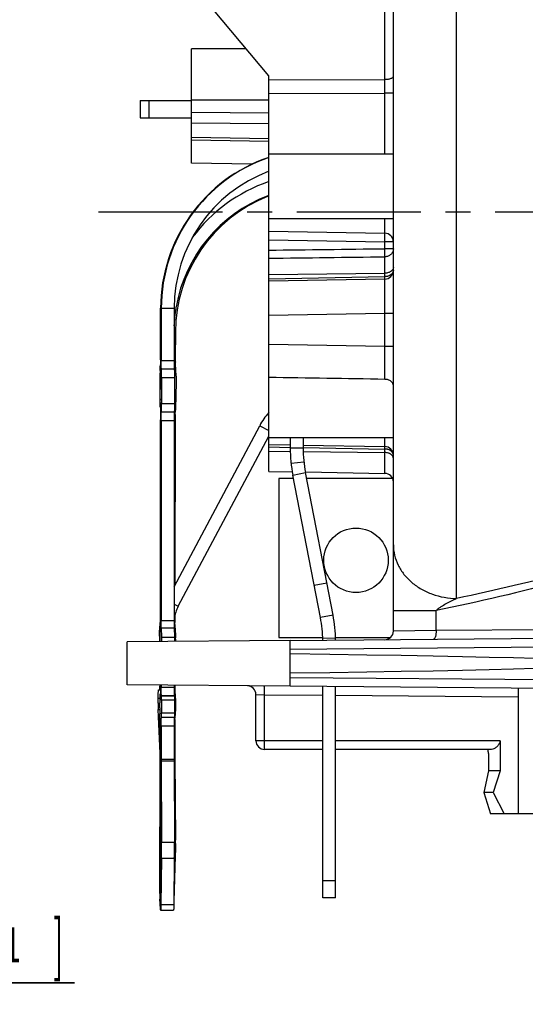
# Model space of a CAD drawing. Units: millimetres. Extents: x 0 to 420, y 0 to 297.
# Drawn here: x 170 to 206, y 163 to 232 of the extents above; entities that cross this region are included whole.
import ezdxf

# ---------------------------------------------------------------- set-up
doc = ezdxf.new("R2010")
doc.units = ezdxf.units.MM
doc.header["$LTSCALE"] = 23.1
doc.linetypes.add('CENTER', pattern=[0.6, 0.375, -0.075, 0.075, -0.075])
doc.layers.get('0').update_dxf_attribs({"linetype": 'CONTINUOUS'})
for name, color, linetype in [('AUSFORMSCHRAEGEN', 7, 'CONTINUOUS'), ('BEZUGSACHSEN', 7, 'CONTINUOUS'), ('DEFAULT_1', 7, 'CENTER'), ('RUNDUNGEN', 7, 'CONTINUOUS'), ('ZEICHNUNGSBEMASSUNGEN', 7, 'CONTINUOUS')]:
    doc.layers.add(name, color=color, linetype=linetype)
doc.styles.get("Standard").update_dxf_attribs({"font": 'txt', "width": 0.7})
doc.styles.add('TEXTSTYLE_2', font='gdt', dxfattribs={"width": 0.7})
doc.dimstyles.new('DIMSTYLE_12', dxfattribs={"dimtxt": 3.5, "dimasz": 3.5, "dimexe": 1.5, "dimexo": 0, "dimgap": 0.875, "dimtad": 1, "dimdec": 3, "dimlfac": 0.333333, "dimdsep": 46, "dimtxsty": 'STANDARD', "dimblk": '_FILLED', "dimblk1": '_FILLED', "dimblk2": '_FILLED', "dimcen": 0.09, "dimclrt": 5, "dimadec": 3, "dimazin": 2, "dimtol": 1, "dimtp": 0.05, "dimtm": 0.05, "dimtfac": 1, "dimtdec": 3, "dimtofl": 0, "dimtmove": 0, "dimatfit": 3, "dimldrblk": '_FILLED', "dimfxl": 1, "dimtolj": 1, "dimarcsym": 0})

# ---------------------------------------------------------------- blocks, each defined once
blk = doc.blocks.new('_FILLED')
at = {"color": 0, "linetype": 'BYBLOCK'}
blk.add_solid([(0, 0), (-1, 0.125), (-1, -0.125)], dxfattribs=at)
blk = doc.blocks.new('*D25')
at = {"layer": 'ZEICHNUNGSBEMASSUNGEN', "color": 2, "linetype": 'CONTINUOUS'}
for p, q in [((110.923, 188.556), (110.927, 162.958)), ((117.973, 188.557), (117.977, 162.959)), ((110.927, 164.458), (104.927, 164.457)), ((104.927, 164.457), (114.452, 164.458)), ((174.309, 164.46), (114.452, 164.458)), ((117.977, 164.459), (174.309, 164.46))]:
    blk.add_line(p, q, dxfattribs=at)
at = {"layer": 'ZEICHNUNGSBEMASSUNGEN', "color": 2, "linetype": 'CONTINUOUS', "xscale": 3.5, "yscale": 3.5, "zscale": 3.5}
for p, rotation in [((110.927, 164.458), 0.0101418032), ((117.977, 164.459), 180.0010890791)]:
    blk.add_blockref('_FILLED', p, dxfattribs=dict(at, rotation=rotation))
at = {"layer": 'ZEICHNUNGSBEMASSUNGEN', "color": 5, "linetype": 'CONTINUOUS', "oblique": 15}
for s, height, width, p in [('[', 3.5, 0.428571, (151.801, 165.366)), (']', 3.5, 0.428571, (172.809, 165.366)), ('2,35', 3.5, 0.696429, (128.693, 165.366)), ('.093', 3.5, 0.714286, (153.301, 165.366)), ('0,05', 2.45, 0.714286, (141.301, 165.891)), ('.001', 2.45, 0.678571, (166.159, 165.891))]:
    blk.add_text(s, height=height, dxfattribs=dict(at, width=width)).set_placement(p)
at = {"layer": 'ZEICHNUNGSBEMASSUNGEN', "color": 5, "linetype": 'CONTINUOUS', "style": 'TEXTSTYLE_2', "oblique": 15}
for s, height, p in [('`', 2.45, (138.443, 165.891)), ('`', 2.45, (163.301, 165.891)), ('n', 3.5, (124.026, 165.366))]:
    blk.add_text(s, height=height, dxfattribs=at).set_placement(p)

msp = doc.modelspace()

# ---------------------------------------------------------------- linework, layer by layer
at = {"color": 7, "linetype": 'CONTINUOUS'}
for p, q in [((187.8737, 227.7829), (181.5186, 235.3566)), ((181.2596, 211.5666), (181.2585, 207.9091)), ((181.2537, 192.0999), (187.2355, 203.35)), ((189.3737, 202.5066), (189.3737, 201.7866)), ((191.479, 189.9557), (189.5539, 199.906)), ((180.3003, 189.1276), (180.3003, 189.3344)), ((189.3737, 185.7571), (189.3737, 187.7561)), ((191.6429, 170.3849), (191.6429, 185.1373)), ((203.2125, 179.2566), (202.9021, 177.7566)), ((204.027, 179.2566), (203.2125, 179.2566)), ((204.027, 179.2566), (203.5426, 177.7566)), ((203.5426, 177.7566), (202.9021, 177.7566)), ((202.9021, 177.7566), (203.3689, 176.2566)), ((203.5426, 177.7566), (204.3248, 176.2566)), ((207.2384, 176.2566), (203.3689, 176.2566)), ((181.2724, 173.1656), (181.2339, 169.9333)), ((180.3003, 170.4567), (180.3003, 170.9613)), ((192.5429, 170.3849), (191.6429, 170.3849)), ((180.3003, 169.541), (181.2209, 169.541))]:
    msp.add_line(p, q, dxfattribs=at)
at = {"color": 3, "linetype": 'CONTINUOUS'}
for p, q in [((180.3168, 207.951), (180.3179, 211.5666)), ((180.3598, 211.5666), (180.3587, 207.9091)), ((181.3442, 209.8866), (181.3407, 208.0606)), ((181.5515, 190.7428), (187.8737, 202.6332)), ((190.2737, 202.5066), (190.2737, 201.7866)), ((192.3627, 190.1267), (190.4375, 200.077)), ((189.6022, 199.6566), (188.5637, 199.6566)), ((188.5637, 199.6566), (188.5637, 188.5566)), ((196.5267, 199.6566), (190.5189, 199.6566)), ((188.5637, 188.5566), (191.6395, 188.5566)), ((192.5392, 188.5566), (196.3579, 188.5566)), ((192.5429, 170.3849), (192.5429, 185.1294)), ((181.3358, 173.308), (181.2366, 170.1605)), ((180.3726, 173.1656), (180.334, 169.9333))]:
    msp.add_line(p, q, dxfattribs=at)
at = {"color": 9, "linetype": 'CONTINUOUS'}
for p, q in [((180.3179, 211.5666), (181.2596, 211.5666)), ((181.2591, 209.8866), (181.3442, 209.8866)), ((187.2355, 203.35), (187.8737, 203.0107)), ((190.2737, 201.7866), (189.3737, 201.7866)), ((190.327, 200.808), (189.4324, 200.7102)), ((189.5539, 199.906), (190.4375, 200.077)), ((191.9312, 192.357), (191.0475, 192.186)), ((181.2534, 190.9013), (181.5515, 190.7428)), ((192.3627, 190.1267), (191.479, 189.9557)), ((180.2967, 188.9385), (180.2467, 188.9385)), ((180.3743, 188.5919), (181.2741, 188.5919)), ((192.5392, 188.5178), (191.6395, 188.4931)), ((180.3767, 174.2875), (181.2766, 174.2875)), ((180.3726, 173.1656), (181.2724, 173.1656)), ((192.5429, 171.5849), (191.6429, 171.5849)), ((180.3054, 170.7009), (180.2656, 170.7009)), ((180.334, 169.9333), (181.2339, 169.9333))]:
    msp.add_line(p, q, dxfattribs=at)
at = {"color": 3, "linetype": 'CONTINUOUS'}
msp.add_circle((193.9637, 193.9566), 2.25, dxfattribs=at)
for centre, radius, start, end in [((191.4216, 211.5627), 11.1036, 108.646903, 179.980294), ((191.4635, 211.5628), 11.1036, 108.875615, 179.9803), ((191.5673, 209.8635), 10.2231, 111.520228, 179.870472), ((191.4623, 209.8637), 10.2228, 110.97651, 169.917664), ((191.4312, 209.9364), 10.144, 110.538642, 110.959844), ((191.5297, 209.953), 10.1262, 111.179558, 111.507713), ((191.4773, 209.8593), 10.2381, 170.490724, 177.394014), ((191.5177, 209.8532), 10.279, 169.914049, 170.494424), ((199.2737, 201.7866), 9, 180, 190.95), ((184.2003, 189.3344), 3, 152, 169.440933), ((182.6429, 188.2461), 9.9, 0.796199, 10.95), ((171.0548, 188.2825), 10.3133, 0.766921, 1.417334), ((168.5405, 188.2451), 12.8279, 0.183549, 0.783499), ((100.4563, 174.0197), 79.9208, 359.387639, 0.191986), ((147.436, 174.1872), 33.9121, 0.003308, 0.399133)]:
    msp.add_arc(centre, radius, start, end, dxfattribs=at)
at = {"color": 7, "linetype": 'CONTINUOUS'}
for centre, radius, start, end in [((191.4638, 211.5624), 10.2041, 110.615502, 179.97669), ((191.4659, 209.8603), 11.1272, 108.847548, 143.424627), ((191.4737, 201.0966), 4.8, 138.668115, 152), ((199.2737, 201.7866), 9.9, 180, 190.95), ((182.6429, 188.2461), 9, 0.82582, 10.95), ((184.2003, 189.3344), 3.9, 176.325842, 180), ((193.725, 188.4234), 13.4911, 179.545839, 180.624904), ((192.5356, 188.4339), 12.3016, 178.979737, 179.5506), ((201.6708, 180.461), 1.5417, 359.961108, 11.054702), ((101.3562, 174.0197), 79.9208, 359.387639, 0.191986), ((200.8732, 170.6618), 20.6076, 179.891031, 180.120658), ((198.6846, 170.648), 18.419, 180.092231, 181.082333)]:
    msp.add_arc(centre, radius, start, end, dxfattribs=at)
msp.add_ellipse((74.8439, 186.7566), major_axis=(137.3418, 0), ratio=0.0087269, start_param=-0.5846536, end_param=0.5846536, dxfattribs=at)
for points, knots in [([(180.2359, 188.6529), (180.2362, 188.6722), (180.2377, 188.7418), (180.2399, 188.8114), (180.2422, 188.8617)], [0, 0, 0, 0, 0.2762923, 1, 1, 1, 1]), ([(180.2422, 188.8617), (180.2425, 188.8688), (180.2438, 188.8944), (180.2453, 188.92), (180.2467, 188.9385)], [0, 0, 0, 0, 0.2762333, 1, 1, 1, 1]), ([(181.2741, 188.5919), (181.2746, 188.5714), (181.2768, 188.4693), (181.2777, 188.3672), (181.2781, 188.2855)], [0, 0, 0, 0, 0.2003335, 1, 1, 1, 1]), ([(180.3003, 169.7677), (180.2978, 169.7745), (180.2942, 169.7936), (180.2896, 169.8292), (180.2853, 169.879), (180.2811, 169.942), (180.2773, 170.0172), (180.2726, 170.1379), (180.2702, 170.2334), (180.2689, 170.3001)], [0, 0, 0, 0, 0.0405691, 0.1083143, 0.202381, 0.3212781, 0.4630318, 0.6252698, 1, 1, 1, 1]), ([(181.2339, 169.9333), (181.2336, 169.9046), (181.2328, 169.85), (181.2315, 169.7728), (181.2301, 169.7055), (181.2287, 169.656), (181.2275, 169.6221), (181.2266, 169.6011), (181.2257, 169.5832), (181.2248, 169.5684), (181.2239, 169.5571), (181.2231, 169.5484), (181.2222, 169.5442), (181.2216, 169.541), (181.2209, 169.541)], [0, 0, 0, 0, 0.2195658, 0.4170102, 0.5892034, 0.7337151, 0.7949214, 0.8484329, 0.8940697, 0.9316705, 0.9610905, 0.9822538, 0.9951358, 1, 1, 1, 1])]:
    msp.add_open_spline(points, degree=3, knots=knots, dxfattribs=at)
at = {"color": 3, "linetype": 'CONTINUOUS'}
for points, knots in [([(180.2848, 188.2769), (180.285, 188.3529), (180.2859, 188.4862), (180.2879, 188.6195), (180.2895, 188.6767)], [0, 0, 0, 0, 0.5706225, 1, 1, 1, 1]), ([(180.3743, 188.5919), (180.3748, 188.5709), (180.3769, 188.4662), (180.3779, 188.3615), (180.3783, 188.2777)], [0, 0, 0, 0, 0.1998776, 1, 1, 1, 1]), ([(181.3576, 188.7266), (181.3584, 188.7132), (181.3617, 188.6502), (181.3637, 188.5872), (181.365, 188.5376)], [0, 0, 0, 0, 0.2125671, 1, 1, 1, 1]), ([(181.3482, 174.1892), (181.3482, 174.111), (181.3472, 173.8173), (181.3426, 173.5236), (181.3358, 173.308)], [0, 0, 0, 0, 0.2659377, 1, 1, 1, 1]), ([(180.3211, 169.541), (180.3206, 169.541), (180.32, 169.5431), (180.3194, 169.546), (180.3186, 169.5518), (180.3179, 169.5594), (180.3171, 169.5693), (180.3161, 169.5867), (180.3148, 169.6138), (180.3135, 169.6522), (180.3122, 169.6984), (180.3109, 169.752), (180.3098, 169.8123), (180.3088, 169.8788), (180.3075, 169.9779), (180.3063, 170.1119), (180.3055, 170.2811), (180.3054, 170.3975), (180.3054, 170.4567)], [0, 0, 0, 0, 0.0014791, 0.0052007, 0.0112921, 0.0197607, 0.0305888, 0.0437538, 0.0769776, 0.1191037, 0.169731, 0.2283542, 0.2944052, 0.3672278, 0.4461108, 0.6188984, 0.8059697, 1, 1, 1, 1]), ([(180.334, 169.9333), (180.3337, 169.9046), (180.333, 169.85), (180.3317, 169.7728), (180.3302, 169.7055), (180.3288, 169.656), (180.3276, 169.6221), (180.3267, 169.6011), (180.3259, 169.5832), (180.325, 169.5684), (180.3241, 169.5571), (180.3232, 169.5484), (180.3223, 169.5442), (180.3217, 169.541), (180.3211, 169.541)], [0, 0, 0, 0, 0.2195658, 0.4170102, 0.5892034, 0.7337151, 0.7949214, 0.8484329, 0.8940697, 0.9316705, 0.9610905, 0.9822538, 0.9951358, 1, 1, 1, 1])]:
    msp.add_open_spline(points, degree=3, knots=knots, dxfattribs=at)
at = {"layer": 'AUSFORMSCHRAEGEN', "color": 7, "linetype": 'CONTINUOUS'}
for p, q in [((182.4737, 224.4884), (182.4737, 225.2431)), ((182.4737, 225.2431), (187.8737, 225.1959)), ((182.4737, 221.6745), (182.4737, 223.321)), ((186.6967, 221.6008), (182.4737, 221.6745)), ((187.8737, 216.9366), (187.8737, 217.8066)), ((187.8737, 202.0416), (187.8737, 202.5068)), ((187.8737, 200.1666), (187.8737, 201.5812)), ((189.3737, 188.3561), (177.9737, 188.2566)), ((177.9737, 185.2566), (177.9737, 188.2566)), ((189.3737, 185.1571), (177.9737, 185.2566))]:
    msp.add_line(p, q, dxfattribs=at)
at = {"layer": 'BEZUGSACHSEN', "color": 9, "linetype": 'CONTINUOUS'}
for p, q in [((195.9841, 227.5141), (195.9841, 235.3566)), ((195.9841, 222.3066), (195.9841, 226.5775))]:
    msp.add_line(p, q, dxfattribs=at)
at = {"layer": 'BEZUGSACHSEN', "color": 7, "linetype": 'CONTINUOUS'}
for p, q in [((186.3015, 229.6566), (182.4737, 229.6566)), ((182.4737, 225.2431), (182.4737, 229.6564)), ((187.8737, 217.8066), (187.8737, 226.5487)), ((187.8737, 226.0817), (182.4737, 226.0817)), ((196.5737, 222.3066), (187.8737, 222.3066)), ((196.5737, 217.8066), (187.8737, 217.8066)), ((187.8737, 202.5068), (187.8737, 209.0312)), ((196.5737, 202.5066), (187.8737, 202.5066))]:
    msp.add_line(p, q, dxfattribs=at)
at = {"layer": 'BEZUGSACHSEN', "color": 9, "linetype": 'CONTINUOUS'}
msp.add_open_spline([(195.9867, 206.5893), (195.9878, 206.7001), (195.9885, 206.9885), (195.9885, 207.7552), (195.9862, 208.4111), (195.9841, 208.8894)], degree=3, knots=[0, 0, 0, 0, 0.1444973, 0.3761403, 1, 1, 1, 1], dxfattribs=at)
at = {"layer": 'BEZUGSACHSEN', "color": 7, "linetype": 'CONTINUOUS'}
msp.add_open_spline([(195.9867, 206.5893), (193.2824, 206.6325), (190.578, 206.6744), (187.8737, 206.715)], degree=3, dxfattribs=at)
msp.add_open_spline([(196.5737, 206.1251), (196.5737, 206.1875), (196.5424, 206.3155), (196.4086, 206.4667), (196.2154, 206.5642), (196.0656, 206.588), (195.9867, 206.5893)], degree=3, knots=[0, 0, 0, 0, 0.2268658, 0.4574609, 0.7130181, 1, 1, 1, 1], dxfattribs=at)
at = {"layer": 'DEFAULT_1', "color": 7, "linetype": 'CENTER'}
msp.add_line((240.0737, 218.2566), (174.2739, 218.2566), dxfattribs=at)
at = {"layer": 'RUNDUNGEN', "color": 9, "linetype": 'CONTINUOUS'}
for p, q in [((200.9951, 191.2894), (200.9956, 244.9004)), ((187.8737, 227.4882), (195.9841, 227.5141)), ((187.8737, 226.5487), (195.9841, 226.5775)), ((196.5737, 226.5775), (195.9841, 226.5775)), ((179.4805, 226.0566), (179.4805, 224.8566)), ((182.4737, 224.4884), (187.8737, 224.4551)), ((182.4737, 223.4967), (187.8737, 223.4025)), ((195.9841, 216.795), (195.9841, 217.8066)), ((187.8737, 216.3367), (195.9841, 216.1951)), ((195.9841, 215.7088), (195.9841, 216.1951)), ((196.5737, 216.1951), (195.9841, 216.1951)), ((196.5737, 215.7088), (195.9841, 215.7088)), ((195.9841, 213.7588), (195.9841, 215.1465)), ((187.8737, 213.9019), (195.9841, 214.002)), ((187.8737, 213.6173), (195.9841, 213.7588)), ((195.9841, 211.1834), (187.8737, 211.0419)), ((196.5737, 211.1835), (195.9841, 211.1835)), ((195.9841, 208.8894), (195.9841, 211.1834)), ((195.9841, 208.8894), (187.8737, 209.0312)), ((196.5737, 208.8896), (195.9841, 208.8896)), ((180.3587, 207.9091), (181.2585, 207.9091)), ((181.2688, 207.2987), (180.369, 207.2987)), ((181.2791, 206.6884), (180.3792, 206.6884)), ((180.279, 205.2205), (180.295, 205.2205)), ((181.2786, 204.8886), (180.3787, 204.8886)), ((180.3574, 203.7098), (181.2573, 203.7098)), ((195.9841, 201.9), (195.9841, 202.5066)), ((187.8737, 201.8659), (189.3746, 201.8397)), ((187.8737, 201.5812), (189.3764, 201.5627)), ((190.2743, 201.824), (195.9841, 201.7243)), ((190.2771, 201.5516), (195.9841, 201.4811)), ((195.9841, 200.025), (195.9841, 201.7243)), ((196.5737, 190.4496), (199.5661, 190.4496)), ((199.5663, 189.0433), (199.5661, 190.4496)), ((180.3531, 189.7456), (181.253, 189.7456)), ((180.3577, 189.2397), (181.2576, 189.2397)), ((199.5663, 189.0433), (196.5737, 189.0137)), ((217.1447, 189.1967), (199.5663, 189.0433)), ((189.3737, 187.7561), (216.9489, 187.9967)), ((220.5437, 185.485), (189.3737, 185.7571)), ((180.3596, 185.1047), (181.2594, 185.1047)), ((180.1475, 184.332), (180.2537, 184.332)), ((180.3699, 184.4944), (181.2697, 184.4944)), ((181.2723, 184.4917), (180.3725, 184.4917)), ((186.9737, 184.5832), (187.5632, 184.5729)), ((187.5632, 184.5729), (191.6429, 184.5373)), ((187.5632, 181.3566), (187.5632, 184.5729)), ((192.5429, 184.5295), (205.3037, 184.4181)), ((180.1468, 183.9809), (180.2519, 183.9809)), ((180.1537, 183.5494), (180.252, 183.5494)), ((181.2775, 184.1866), (180.3776, 184.1866)), ((181.2772, 183.2867), (180.3774, 183.2867)), ((180.3588, 182.4052), (181.2586, 182.4052)), ((191.6429, 181.3566), (186.9737, 181.3566)), ((204.027, 181.3566), (192.5429, 181.3566)), ((180.3012, 180.475), (180.2766, 180.475)), ((180.358, 180.0664), (181.2579, 180.0664)), ((180.3582, 179.9456), (181.2581, 179.9456))]:
    msp.add_line(p, q, dxfattribs=at)
at = {"layer": 'RUNDUNGEN', "color": 7, "linetype": 'CONTINUOUS'}
for p, q in [((196.5737, 189.0137), (196.5737, 242.0518)), ((187.8737, 226.5487), (187.8737, 227.7829)), ((178.8955, 226.0566), (178.8955, 224.8566)), ((178.8955, 226.0566), (182.4737, 226.0566)), ((178.8955, 224.8566), (182.4737, 224.8566)), ((182.4737, 223.321), (182.4737, 224.4884)), ((182.4737, 223.321), (187.8737, 223.2267)), ((187.8737, 209.0312), (187.8737, 216.9366)), ((187.8737, 216.9366), (195.9841, 216.795)), ((195.9841, 213.5831), (187.8737, 213.4416)), ((180.279, 205.2205), (180.2824, 207.0187)), ((181.2791, 206.6884), (181.2786, 204.8886)), ((181.2681, 204.2991), (180.3682, 204.2991)), ((181.2573, 203.7098), (181.253, 189.7456)), ((187.8737, 202.0416), (189.3777, 202.0153)), ((187.8737, 201.5812), (187.8737, 202.0416)), ((190.2774, 201.9996), (195.9841, 201.9)), ((187.8737, 200.1666), (189.5121, 200.138)), ((190.4383, 200.1218), (195.9841, 200.025)), ((180.3024, 190.0163), (180.313, 195.5966)), ((180.2467, 188.9385), (180.2897, 189.5273)), ((180.3003, 189.0702), (180.3003, 189.1276)), ((181.2576, 189.2397), (181.2741, 188.5919)), ((189.3737, 188.3561), (216.9489, 188.5967)), ((189.3737, 187.7561), (189.3737, 188.3561)), ((189.3737, 185.1571), (189.3737, 185.7571)), ((181.2595, 185.2279), (181.2594, 185.1047)), ((220.5437, 184.8851), (189.3737, 185.1571)), ((205.3037, 185.0181), (205.3037, 176.2566)), ((180.1468, 183.9809), (180.1475, 184.332)), ((180.1736, 184.9059), (180.3009, 184.9059)), ((180.2915, 184.6018), (180.2624, 184.6018)), ((186.9737, 181.3566), (186.9737, 184.5832)), ((180.2766, 180.475), (180.1537, 183.5494)), ((181.2775, 184.1866), (181.2772, 183.2867)), ((181.2719, 182.992), (180.372, 182.992)), ((181.2586, 182.4052), (181.2579, 180.0664)), ((204.027, 181.3566), (204.027, 179.2566)), ((180.3003, 170.9613), (180.3003, 180.5294)), ((191.6429, 180.7566), (187.5737, 180.7566)), ((203.4276, 180.7566), (192.5429, 180.7566)), ((203.2125, 180.4599), (203.2125, 179.2566)), ((180.2656, 170.7009), (180.2834, 180.0435)), ((181.2581, 179.9456), (181.2766, 174.2875))]:
    msp.add_line(p, q, dxfattribs=at)
at = {"layer": 'RUNDUNGEN', "color": 3, "linetype": 'CONTINUOUS'}
for p, q in [((180.3063, 207.3616), (180.3061, 207.3616)), ((180.2949, 204.9724), (180.2955, 206.7721)), ((180.3792, 206.6884), (180.3787, 204.8886)), ((181.3907, 206.8094), (181.3873, 205.0111)), ((180.368, 204.2992), (180.3682, 204.2992)), ((181.3588, 204.4383), (181.36, 204.4378)), ((180.3113, 189.7875), (180.3155, 203.7517)), ((180.3574, 203.7098), (180.3531, 189.7456)), ((181.3327, 203.8646), (181.3105, 192.2067)), ((181.3065, 190.1184), (181.3061, 189.9116)), ((180.2895, 188.6767), (180.3064, 189.291)), ((180.3577, 189.2397), (180.3743, 188.5919)), ((181.317, 189.399), (181.3576, 188.7266)), ((180.302, 185.1623), (180.302, 185.2362)), ((180.3596, 185.2357), (180.3596, 185.1047)), ((180.2625, 184.6017), (180.2624, 184.6017)), ((180.2625, 184.6017), (180.2913, 184.5729)), ((180.2915, 184.5729), (180.2913, 184.5729)), ((180.3699, 184.4944), (180.3725, 184.4917)), ((181.3419, 184.637), (181.3485, 184.6305)), ((181.361, 184.3177), (181.3593, 183.4186)), ((180.2518, 183.6608), (180.2519, 184.0123)), ((180.3776, 184.1866), (180.3774, 183.2867)), ((180.3053, 180.234), (180.2547, 183.2336)), ((181.3342, 183.1328), (181.3349, 183.135)), ((181.3379, 183.1389), (181.3391, 183.1385)), ((181.3456, 183.1319), (181.3462, 183.1318)), ((180.3588, 182.4052), (180.358, 180.0664)), ((181.3118, 182.5652), (181.3073, 180.2284)), ((181.3076, 180.1073), (181.3473, 174.4234)), ((180.3054, 170.4567), (180.3082, 179.8068)), ((180.3582, 179.9456), (180.3767, 174.2875))]:
    msp.add_line(p, q, dxfattribs=at)
at = {"layer": 'RUNDUNGEN', "color": 7, "linetype": 'CONTINUOUS'}
for centre, radius, start, end in [((195.9737, 216.1951), 0.6, 0, 89), ((195.9737, 214.183), 0.6, 271, 360), ((193.3744, 206.9945), 13.092, 179.089001, 179.894087), ((193.9578, 205.1945), 13.6788, 179.891143, 180.290032), ((195.9737, 201.3001), 0.6, 0, 89), ((195.9737, 199.4251), 0.6, 0, 89), ((166.9465, 190.0414), 13.3559, 359.466343, 359.892274), ((195.9737, 189.0137), 0.6, 270.5, 359.999959), ((175.0776, 185.236), 5.1938, 357.289347, 358.04937), ((171.5434, 185.3571), 8.73, 358.044909, 359.206589), ((186.3737, 184.5832), 0.6, 0.000007, 89.500768), ((192.2933, 183.9467), 12.1465, 179.838835, 181.269253), ((187.3397, 183.8331), 7.1917, 181.238074, 182.260765), ((187.5737, 181.3566), 0.6, 180, 270), ((173.5623, 180.2094), 6.7195, 1.738253, 2.265241), ((166.5753, 180.0696), 13.7081, 359.891154, 0.221886), ((215.0243, 180.0555), 33.7664, 179.981443, 180.186434)]:
    msp.add_arc(centre, radius, start, end, dxfattribs=at)
at = {"layer": 'RUNDUNGEN', "color": 3, "linetype": 'CONTINUOUS'}
for centre, radius, start, end in [((195.0195, 208.0346), 13.6788, 179.891143, 180.290032), ((193.2522, 208.02), 11.9115, 180.262755, 181.127481), ((193.773, 203.8436), 12.4403, 178.663239, 179.903586), ((194.9704, 189.8856), 13.6643, 179.891217, 180.310603), ((193.0193, 189.8684), 11.7131, 180.278193, 181.195902), ((184.9186, 189.6146), 3.6081, 182.389781, 183.426634), ((195.0287, 185.2367), 13.7118, 180.039051, 180.289584), ((193.2285, 185.222), 11.9115, 180.262755, 181.127481), ((174.7301, 183.4309), 6.6292, 359.380506, 359.892977), ((193.7521, 182.5443), 12.4403, 178.663239, 179.903586), ((194.9113, 180.202), 13.604, 179.889154, 180.398905), ((214.4132, 180.0559), 34.0552, 179.982313, 180.185565)]:
    msp.add_arc(centre, radius, start, end, dxfattribs=at)
at = {"layer": 'RUNDUNGEN', "color": 9, "linetype": 'CONTINUOUS'}
for points, knots in [([(196.5737, 227.7482), (196.5737, 227.7327), (196.5642, 227.6987), (196.5277, 227.6545), (196.4718, 227.6151), (196.3984, 227.5807), (196.3095, 227.5524), (196.1706, 227.5232), (196.0599, 227.5146), (195.9841, 227.5141)], [0, 0, 0, 0, 0.0688399, 0.1501138, 0.250154, 0.3703007, 0.5091771, 0.6636016, 1, 1, 1, 1]), ([(195.9841, 226.5775), (195.9842, 226.6575), (195.9844, 226.9697), (195.9844, 227.2819), (195.9841, 227.5141)], [0, 0, 0, 0, 0.2562371, 1, 1, 1, 1]), ([(195.9841, 216.1951), (195.9848, 216.234), (195.986, 216.3105), (195.9874, 216.4216), (195.9882, 216.5241), (195.9885, 216.6021), (195.9884, 216.6572), (195.9882, 216.6922), (195.9879, 216.7224), (195.9874, 216.7475), (195.9868, 216.7672), (195.9862, 216.7804), (195.9856, 216.7879), (195.9852, 216.7917), (195.9848, 216.7936), (195.9844, 216.795), (195.9841, 216.795)], [0, 0, 0, 0, 0.194573, 0.3824526, 0.5552996, 0.7066769, 0.7724859, 0.8308974, 0.8813717, 0.92337, 0.9564151, 0.9802733, 0.9887069, 0.9947882, 0.9985164, 1, 1, 1, 1]), ([(196.5737, 215.7088), (196.5737, 215.6363), (196.5424, 215.4882), (196.4103, 215.3026), (196.2147, 215.1783), (196.0611, 215.1478), (195.9841, 215.1465)], [0, 0, 0, 0, 0.2425677, 0.4895224, 0.7425975, 1, 1, 1, 1]), ([(195.9841, 215.1465), (195.9852, 215.1759), (195.9861, 215.2492), (195.9868, 215.4367), (195.9855, 215.5947), (195.9841, 215.7088)], [0, 0, 0, 0, 0.1569942, 0.3910984, 1, 1, 1, 1]), ([(196.3124, 214.076), (196.2879, 214.0642), (196.1835, 214.0214), (196.0696, 214.0031), (195.9841, 214.002)], [0, 0, 0, 0, 0.2413616, 1, 1, 1, 1]), ([(196.21, 213.7931), (196.192, 213.7876), (196.1182, 213.7683), (196.0416, 213.7596), (195.9841, 213.7588)], [0, 0, 0, 0, 0.2464702, 1, 1, 1, 1]), ([(196.5737, 214.183), (196.5737, 214.1416), (196.5548, 214.0547), (196.4766, 213.9408), (196.3578, 213.8495), (196.2617, 213.8087), (196.21, 213.7931)], [0, 0, 0, 0, 0.2189803, 0.4546644, 0.7150376, 1, 1, 1, 1]), ([(196.4016, 214.1288), (196.3948, 214.1239), (196.3662, 214.1044), (196.3359, 214.0874), (196.3124, 214.076)], [0, 0, 0, 0, 0.2443733, 1, 1, 1, 1]), ([(196.5737, 214.4262), (196.5737, 214.3706), (196.5382, 214.2514), (196.4522, 214.1652), (196.4016, 214.1288)], [0, 0, 0, 0, 0.471552, 1, 1, 1, 1]), ([(195.9841, 213.5831), (195.9844, 213.5831), (195.9842, 213.5846), (195.9846, 213.5863), (195.9846, 213.5902), (195.9849, 213.5977), (195.985, 213.6109), (195.985, 213.6306), (195.9849, 213.6557), (195.9848, 213.6859), (195.9845, 213.7208), (195.9843, 213.7457), (195.9841, 213.7588)], [0, 0, 0, 0, 0.004303, 0.016713, 0.0372631, 0.0659091, 0.1472699, 0.2600996, 0.4033097, 0.5757142, 0.7754032, 1, 1, 1, 1]), ([(195.9841, 211.1834), (195.9848, 211.3394), (195.986, 211.6455), (195.9874, 212.0899), (195.9881, 212.4414), (195.9884, 212.7009), (195.9885, 212.8748), (195.9884, 213.0325), (195.9882, 213.1723), (195.9879, 213.293), (195.9875, 213.381), (195.9871, 213.441), (195.9868, 213.478), (195.9864, 213.5094), (195.986, 213.5352), (195.9856, 213.5552), (195.9853, 213.5685), (195.9849, 213.5761), (195.9848, 213.58), (195.9844, 213.5816), (195.9844, 213.5831), (195.9841, 213.5831)], [0, 0, 0, 0, 0.1950172, 0.3826977, 0.5555472, 0.6343709, 0.7070979, 0.7729943, 0.8314536, 0.8819019, 0.923845, 0.9415104, 0.9569115, 0.9700034, 0.980752, 0.9891399, 0.9951512, 0.9972611, 0.9987715, 0.9996819, 1, 1, 1, 1]), ([(195.9841, 201.7243), (195.9843, 201.7374), (195.9845, 201.7623), (195.9848, 201.7973), (195.9849, 201.8274), (195.985, 201.8526), (195.985, 201.8723), (195.9849, 201.8854), (195.9846, 201.8929), (195.9846, 201.8968), (195.9842, 201.8985), (195.9844, 201.9), (195.9841, 201.9)], [0, 0, 0, 0, 0.2245968, 0.4242858, 0.5966903, 0.7399004, 0.8527301, 0.9340909, 0.9627369, 0.9832871, 0.995697, 1, 1, 1, 1]), ([(196.21, 201.69), (196.192, 201.6955), (196.1182, 201.7148), (196.0416, 201.7236), (195.9841, 201.7243)], [0, 0, 0, 0, 0.2464702, 1, 1, 1, 1]), ([(196.3124, 201.4071), (196.2879, 201.4189), (196.1835, 201.4617), (196.0696, 201.4801), (195.9841, 201.4811)], [0, 0, 0, 0, 0.2413616, 1, 1, 1, 1]), ([(196.5737, 201.3001), (196.5737, 201.3416), (196.5548, 201.4285), (196.4766, 201.5423), (196.3578, 201.6337), (196.2617, 201.6744), (196.21, 201.69)], [0, 0, 0, 0, 0.2189802, 0.4546644, 0.7150376, 1, 1, 1, 1]), ([(196.4016, 201.3543), (196.3948, 201.3592), (196.3662, 201.3788), (196.3359, 201.3957), (196.3124, 201.4071)], [0, 0, 0, 0, 0.2443733, 1, 1, 1, 1]), ([(196.5737, 201.0569), (196.5737, 201.1125), (196.5382, 201.2317), (196.4522, 201.3179), (196.4016, 201.3543)], [0, 0, 0, 0, 0.471552, 1, 1, 1, 1]), ([(216.9541, 195.5661), (214.3409, 194.6877), (209.054, 193.1207), (203.6887, 191.8569), (200.9951, 191.2894)], [0, 0, 0, 0, 0.5003833, 1, 1, 1, 1]), ([(196.5737, 195.039), (196.5737, 194.7963), (196.6316, 194.3049), (196.887, 193.6005), (197.3006, 192.9523), (197.8546, 192.3847), (198.5284, 191.9181), (199.5576, 191.4486), (200.4202, 191.2978), (200.9951, 191.2894)], [0, 0, 0, 0, 0.1138229, 0.2295373, 0.3484542, 0.4715555, 0.5990314, 0.7304194, 1, 1, 1, 1]), ([(217.1447, 195.149), (215.7072, 194.6566), (212.8135, 193.7306), (206.9711, 192.0857), (202.536, 191.058), (199.5661, 190.4496)], [0, 0, 0, 0, 0.2503739, 0.5004757, 1, 1, 1, 1]), ([(199.5661, 190.4496), (199.6193, 190.5007), (199.7309, 190.5947), (199.9632, 190.7609), (200.2618, 190.9404), (200.626, 191.1277), (200.8721, 191.2379), (200.9951, 191.2894)], [0, 0, 0, 0, 0.1328946, 0.262364, 0.5143168, 0.7597434, 1, 1, 1, 1]), ([(199.5661, 189.0433), (199.5667, 188.9667), (199.5607, 188.8549), (199.5372, 188.7138), (199.5137, 188.6235), (199.485, 188.5488), (199.4518, 188.4919), (199.4144, 188.4541), (199.3839, 188.4434), (199.3704, 188.4433)], [0, 0, 0, 0, 0.3448455, 0.5027531, 0.6438975, 0.764507, 0.8625735, 0.9388341, 1, 1, 1, 1]), ([(187.5632, 184.5729), (187.5635, 184.6119), (187.5641, 184.6884), (187.5645, 184.7995), (187.5644, 184.902), (187.564, 184.98), (187.5635, 185.0352), (187.5629, 185.0701), (187.5623, 185.1003), (187.5617, 185.1255), (187.5609, 185.1452), (187.5602, 185.1583), (187.5595, 185.1659), (187.5591, 185.1697), (187.5586, 185.1716), (187.5583, 185.1729), (187.558, 185.1729)], [0, 0, 0, 0, 0.1945649, 0.3824411, 0.5552882, 0.7066677, 0.7724782, 0.8308913, 0.8813672, 0.923367, 0.9564133, 0.9802724, 0.9887064, 0.994788, 0.9985164, 1, 1, 1, 1]), ([(187.5737, 180.7566), (187.5734, 180.7566), (187.573, 180.7579), (187.5725, 180.7598), (187.572, 180.7636), (187.5713, 180.7712), (187.5705, 180.7843), (187.5695, 180.804), (187.5686, 180.8291), (187.5678, 180.8593), (187.567, 180.8943), (187.5659, 180.9495), (187.5648, 181.0275), (187.5639, 181.13), (187.5633, 181.2411), (187.5632, 181.3176), (187.5632, 181.3566)], [0, 0, 0, 0, 0.0014839, 0.0052133, 0.0112963, 0.019732, 0.0435949, 0.0766444, 0.1186488, 0.1691329, 0.2275565, 0.2933788, 0.4447879, 0.6176325, 0.8054643, 1, 1, 1, 1])]:
    msp.add_open_spline(points, degree=3, knots=knots, dxfattribs=at)
for points in [[(187.8737, 215.6095), (190.5771, 215.6429), (193.2806, 215.676), (195.9841, 215.7088)], [(187.8737, 215.0435), (190.5771, 215.0782), (193.2806, 215.1125), (195.9841, 215.1465)]]:
    msp.add_open_spline(points, degree=3, dxfattribs=at)
at = {"layer": 'RUNDUNGEN', "color": 3, "linetype": 'CONTINUOUS'}
for points, knots in [([(180.3168, 207.951), (180.3168, 207.9125), (180.3166, 207.8371), (180.316, 207.7276), (180.3151, 207.627), (180.314, 207.5504), (180.313, 207.4963), (180.3122, 207.462), (180.3113, 207.4325), (180.3104, 207.4079), (180.3095, 207.3886), (180.3086, 207.3757), (180.3079, 207.3684), (180.3074, 207.3647), (180.307, 207.3628), (180.3066, 207.3615), (180.3063, 207.3615)], [0, 0, 0, 0, 0.1957016, 0.3837631, 0.5564984, 0.7076436, 0.7733592, 0.8316236, 0.8818651, 0.9236636, 0.9566157, 0.980377, 0.9887629, 0.9948061, 0.998513, 1, 1, 1, 1]), ([(180.369, 207.2987), (180.3686, 207.2991), (180.3683, 207.3005), (180.3678, 207.3031), (180.3674, 207.3073), (180.3666, 207.3156), (180.3658, 207.3295), (180.3649, 207.3502), (180.364, 207.3762), (180.3631, 207.4073), (180.3623, 207.443), (180.3613, 207.4992), (180.3602, 207.5782), (180.3593, 207.6816), (180.3588, 207.7933), (180.3587, 207.8701), (180.3587, 207.9091)], [0, 0, 0, 0, 0.0021954, 0.0066714, 0.0134669, 0.022575, 0.047665, 0.081772, 0.1245446, 0.1755521, 0.2343532, 0.3003715, 0.4513339, 0.622726, 0.808188, 1, 1, 1, 1]), ([(181.3657, 207.435), (181.3648, 207.4358), (181.3635, 207.439), (181.3618, 207.445), (181.3602, 207.4539), (181.3577, 207.471), (181.3549, 207.4991), (181.3519, 207.5401), (181.3491, 207.5904), (181.3467, 207.6492), (181.3446, 207.7151), (181.3435, 207.7614), (181.343, 207.7856)], [0, 0, 0, 0, 0.0104467, 0.0283127, 0.0538355, 0.0870068, 0.1759141, 0.2934773, 0.4375876, 0.6055916, 0.7942102, 1, 1, 1, 1]), ([(180.306, 207.3617), (180.3057, 207.3617), (180.3053, 207.3604), (180.3048, 207.3585), (180.3044, 207.3548), (180.3036, 207.3474), (180.3028, 207.3346), (180.3019, 207.3152), (180.301, 207.2907), (180.3001, 207.2611), (180.2993, 207.2269), (180.2983, 207.1728), (180.2972, 207.0962), (180.2962, 206.9955), (180.2956, 206.8861), (180.2955, 206.8106), (180.2955, 206.7721)], [0, 0, 0, 0, 0.001487, 0.0051939, 0.0112371, 0.019623, 0.0433843, 0.0763364, 0.1181349, 0.1683764, 0.2266408, 0.2923564, 0.4435016, 0.6162369, 0.8042984, 1, 1, 1, 1]), ([(180.3792, 206.6884), (180.3793, 206.7274), (180.3791, 206.8042), (180.3786, 206.9159), (180.3777, 207.0193), (180.3766, 207.0983), (180.3756, 207.1545), (180.3748, 207.1902), (180.374, 207.2213), (180.3731, 207.2473), (180.3721, 207.268), (180.3713, 207.2819), (180.3706, 207.2902), (180.3701, 207.2944), (180.3696, 207.297), (180.3693, 207.2984), (180.369, 207.2987)], [0, 0, 0, 0, 0.191812, 0.377274, 0.5486661, 0.6996285, 0.7656468, 0.8244479, 0.8754554, 0.918228, 0.952335, 0.977425, 0.9865331, 0.9933286, 0.9978046, 1, 1, 1, 1]), ([(181.3698, 207.4232), (181.3693, 207.4258), (181.3683, 207.4298), (181.3668, 207.4339), (181.3657, 207.435)], [0, 0, 0, 0, 0.6412749, 1, 1, 1, 1]), ([(181.3737, 207.3975), (181.3734, 207.4001), (181.3724, 207.4087), (181.3711, 207.4173), (181.3698, 207.4232)], [0, 0, 0, 0, 0.2991656, 1, 1, 1, 1]), ([(181.3907, 206.8094), (181.3908, 206.8715), (181.3902, 206.9907), (181.3872, 207.1559), (181.3821, 207.2899), (181.3773, 207.3668), (181.3737, 207.3975)], [0, 0, 0, 0, 0.3168846, 0.6071567, 0.8424849, 1, 1, 1, 1]), ([(180.2949, 204.9724), (180.2949, 204.9334), (180.295, 204.8566), (180.2956, 204.7449), (180.2965, 204.6415), (180.2975, 204.5625), (180.2986, 204.5063), (180.2994, 204.4705), (180.3002, 204.4395), (180.3011, 204.4135), (180.3021, 204.3927), (180.3029, 204.3788), (180.3036, 204.3706), (180.3041, 204.3664), (180.3046, 204.3638), (180.3049, 204.3623), (180.3052, 204.362)], [0, 0, 0, 0, 0.191812, 0.377274, 0.5486661, 0.6996285, 0.7656468, 0.8244479, 0.8754554, 0.918228, 0.952335, 0.977425, 0.9865331, 0.9933286, 0.9978046, 1, 1, 1, 1]), ([(180.3682, 204.2991), (180.3685, 204.2991), (180.3689, 204.3004), (180.3693, 204.3023), (180.3698, 204.306), (180.3705, 204.3134), (180.3714, 204.3262), (180.3723, 204.3455), (180.3732, 204.3701), (180.3741, 204.3996), (180.3749, 204.4339), (180.3759, 204.488), (180.377, 204.5646), (180.3779, 204.6653), (180.3785, 204.7747), (180.3787, 204.8502), (180.3787, 204.8886)], [0, 0, 0, 0, 0.001487, 0.0051939, 0.0112371, 0.019623, 0.0433843, 0.0763364, 0.1181349, 0.1683764, 0.2266408, 0.2923564, 0.4435016, 0.6162369, 0.8042984, 1, 1, 1, 1]), ([(181.3611, 204.4373), (181.3624, 204.4373), (181.3647, 204.442), (181.3665, 204.4495), (181.369, 204.4635), (181.3711, 204.4821), (181.3734, 204.5059), (181.3764, 204.547), (181.3797, 204.6091), (181.3828, 204.6946), (181.3852, 204.7927), (181.3868, 204.8995), (181.3872, 204.9734), (181.3873, 205.0111)], [0, 0, 0, 0, 0.0064468, 0.0212622, 0.0451199, 0.077991, 0.1195768, 0.1695246, 0.2927721, 0.4431832, 0.6154426, 0.8035344, 1, 1, 1, 1]), ([(180.3052, 204.362), (180.3059, 204.3614), (180.3061, 204.358), (180.3071, 204.3519), (180.3077, 204.3418), (180.3086, 204.3283), (180.3093, 204.3112), (180.3103, 204.2819), (180.311, 204.2582), (180.3113, 204.2413)], [0, 0, 0, 0, 0.0231392, 0.0761284, 0.1589582, 0.2712835, 0.4125907, 0.5818887, 1, 1, 1, 1]), ([(180.3113, 204.2413), (180.313, 204.1693), (180.3149, 204.0061), (180.3155, 203.8428), (180.3155, 203.7517)], [0, 0, 0, 0, 0.4414244, 1, 1, 1, 1]), ([(180.3574, 203.7098), (180.3574, 203.7483), (180.3576, 203.8237), (180.3581, 203.9331), (180.3591, 204.0338), (180.3602, 204.1104), (180.3612, 204.1645), (180.362, 204.1988), (180.3629, 204.2283), (180.3638, 204.2529), (180.3647, 204.2722), (180.3655, 204.285), (180.3663, 204.2924), (180.3667, 204.2961), (180.3672, 204.298), (180.3676, 204.2993), (180.3679, 204.2993)], [0, 0, 0, 0, 0.1957016, 0.3837631, 0.5564984, 0.7076436, 0.7733592, 0.8316236, 0.8818651, 0.9236636, 0.9566157, 0.980377, 0.9887629, 0.9948061, 0.998513, 1, 1, 1, 1]), ([(181.3361, 204.1338), (181.3373, 204.1828), (181.34, 204.2664), (181.3447, 204.3499), (181.348, 204.3844)], [0, 0, 0, 0, 0.5859584, 1, 1, 1, 1]), ([(181.348, 204.3844), (181.349, 204.3951), (181.351, 204.4118), (181.3537, 204.4286), (181.3558, 204.4344)], [0, 0, 0, 0, 0.6367367, 1, 1, 1, 1]), ([(181.3558, 204.4344), (181.356, 204.4348), (181.3566, 204.4362), (181.3573, 204.4376), (181.3581, 204.4381)], [0, 0, 0, 0, 0.3330889, 1, 1, 1, 1]), ([(180.3113, 189.7875), (180.3112, 189.693), (180.3105, 189.5275), (180.3083, 189.362), (180.3064, 189.291)], [0, 0, 0, 0, 0.5708941, 1, 1, 1, 1]), ([(180.3577, 189.2397), (180.3558, 189.313), (180.3538, 189.4816), (180.3531, 189.6503), (180.3531, 189.7456)], [0, 0, 0, 0, 0.4347902, 1, 1, 1, 1]), ([(181.3136, 189.4642), (181.3131, 189.4763), (181.311, 189.5296), (181.3096, 189.5828), (181.3087, 189.624)], [0, 0, 0, 0, 0.2276857, 1, 1, 1, 1]), ([(180.302, 185.1623), (180.302, 185.1239), (180.3018, 185.0484), (180.3012, 184.939), (180.3003, 184.8383), (180.2992, 184.7617), (180.2982, 184.7076), (180.2974, 184.6733), (180.2965, 184.6438), (180.2956, 184.6192), (180.2947, 184.5999), (180.2938, 184.5871), (180.2931, 184.5797), (180.2926, 184.576), (180.2922, 184.5741), (180.2918, 184.5728), (180.2915, 184.5728)], [0, 0, 0, 0, 0.1957016, 0.3837631, 0.5564984, 0.7076436, 0.7733592, 0.8316236, 0.8818651, 0.9236636, 0.9566157, 0.980377, 0.9887629, 0.9948061, 0.998513, 1, 1, 1, 1]), ([(180.3699, 184.4944), (180.3695, 184.4947), (180.3692, 184.4961), (180.3687, 184.4987), (180.3683, 184.5029), (180.3675, 184.5112), (180.3667, 184.5251), (180.3658, 184.5458), (180.3649, 184.5718), (180.364, 184.6029), (180.3632, 184.6387), (180.3622, 184.6948), (180.3611, 184.7738), (180.3602, 184.8772), (180.3597, 184.9889), (180.3596, 185.0657), (180.3596, 185.1047)], [0, 0, 0, 0, 0.0021954, 0.0066714, 0.0134669, 0.022575, 0.047665, 0.081772, 0.1245446, 0.1755521, 0.2343532, 0.3003715, 0.4513339, 0.622726, 0.808188, 1, 1, 1, 1]), ([(181.3419, 184.637), (181.3411, 184.6379), (181.3397, 184.6411), (181.3381, 184.6471), (181.3364, 184.656), (181.3339, 184.6731), (181.3311, 184.7011), (181.3281, 184.7422), (181.3253, 184.7925), (181.3229, 184.8512), (181.3208, 184.9172), (181.3197, 184.9635), (181.3193, 184.9876)], [0, 0, 0, 0, 0.0104467, 0.0283127, 0.0538355, 0.0870068, 0.1759141, 0.2934773, 0.4375876, 0.6055916, 0.7942102, 1, 1, 1, 1]), ([(180.2624, 184.6018), (180.2621, 184.6018), (180.2617, 184.6005), (180.2613, 184.5986), (180.2608, 184.5949), (180.26, 184.5875), (180.2592, 184.5747), (180.2583, 184.5554), (180.2574, 184.5308), (180.2565, 184.5013), (180.2557, 184.467), (180.2547, 184.4129), (180.2536, 184.3363), (180.2527, 184.2356), (180.2521, 184.1262), (180.2519, 184.0507), (180.2519, 184.0123)], [0, 0, 0, 0, 0.001487, 0.0051939, 0.0112371, 0.019623, 0.0433843, 0.0763364, 0.1181349, 0.1683764, 0.2266408, 0.2923564, 0.4435016, 0.6162369, 0.8042984, 1, 1, 1, 1]), ([(180.3776, 184.1866), (180.3776, 184.2061), (180.3776, 184.2445), (180.3773, 184.3003), (180.3769, 184.352), (180.3762, 184.3975), (180.3756, 184.4308), (180.375, 184.453), (180.3746, 184.466), (180.374, 184.4763), (180.3737, 184.4841), (180.373, 184.4887), (180.373, 184.4913), (180.3725, 184.4917)], [0, 0, 0, 0, 0.1915846, 0.377243, 0.5487416, 0.6996839, 0.8243977, 0.8754606, 0.91827, 0.9523423, 0.9774287, 0.9933494, 1, 1, 1, 1]), ([(181.3511, 184.6219), (181.3507, 184.6238), (181.3501, 184.6267), (181.3492, 184.6298), (181.3485, 184.6305)], [0, 0, 0, 0, 0.6568428, 1, 1, 1, 1]), ([(181.3556, 184.5727), (181.3553, 184.5781), (181.3542, 184.5945), (181.353, 184.6109), (181.3511, 184.6219)], [0, 0, 0, 0, 0.3260836, 1, 1, 1, 1]), ([(181.361, 184.3177), (181.3611, 184.3653), (181.3603, 184.4503), (181.3579, 184.5354), (181.3556, 184.5727)], [0, 0, 0, 0, 0.560085, 1, 1, 1, 1]), ([(180.2518, 183.6608), (180.2518, 183.6218), (180.252, 183.4793), (180.253, 183.3369), (180.2547, 183.2336)], [0, 0, 0, 0, 0.274301, 1, 1, 1, 1]), ([(180.3588, 182.4052), (180.3588, 182.4436), (180.3589, 182.5191), (180.3595, 182.6285), (180.3605, 182.7292), (180.3615, 182.8058), (180.3626, 182.8599), (180.3634, 182.8941), (180.3643, 182.9237), (180.3651, 182.9483), (180.3661, 182.9676), (180.3669, 182.9804), (180.3676, 182.9878), (180.3681, 182.9915), (180.3685, 182.9934), (180.3689, 182.9947), (180.3692, 182.9947)], [0, 0, 0, 0, 0.1957016, 0.3837631, 0.5564984, 0.7076436, 0.7733592, 0.8316236, 0.8818651, 0.9236636, 0.9566157, 0.980377, 0.9887629, 0.9948061, 0.998513, 1, 1, 1, 1]), ([(180.372, 182.992), (180.3723, 182.9917), (180.3729, 182.9947), (180.373, 182.9971), (180.3737, 183.0046), (180.3741, 183.0136), (180.3746, 183.0258), (180.3752, 183.0469), (180.3759, 183.0789), (180.3765, 183.1231), (180.377, 183.1739), (180.3773, 183.2291), (180.3773, 183.2673), (180.3774, 183.2867)], [0, 0, 0, 0, 0.0036377, 0.0166983, 0.0392914, 0.0712812, 0.1124497, 0.1623258, 0.2860589, 0.4379088, 0.6121673, 0.8023493, 1, 1, 1, 1]), ([(181.3152, 182.8345), (181.3164, 182.8835), (181.3191, 182.967), (181.3238, 183.0506), (181.3271, 183.085)], [0, 0, 0, 0, 0.5859584, 1, 1, 1, 1]), ([(181.3271, 183.085), (181.328, 183.0949), (181.3298, 183.1109), (181.3324, 183.1269), (181.3342, 183.1328)], [0, 0, 0, 0, 0.6180138, 1, 1, 1, 1]), ([(181.3349, 183.135), (181.3351, 183.1355), (181.3357, 183.1369), (181.3365, 183.1385), (181.3374, 183.1389)], [0, 0, 0, 0, 0.3463332, 1, 1, 1, 1]), ([(181.3462, 183.1316), (181.3468, 183.1317), (181.3479, 183.1338), (181.3488, 183.1375), (181.35, 183.144), (181.3516, 183.1573), (181.3534, 183.1798), (181.3545, 183.1993), (181.355, 183.2105)], [0, 0, 0, 0, 0.0223207, 0.0729755, 0.154249, 0.2662152, 0.578942, 1, 1, 1, 1]), ([(181.355, 183.2105), (181.3555, 183.2211), (181.3575, 183.2707), (181.3585, 183.3203), (181.3589, 183.3593)], [0, 0, 0, 0, 0.2143379, 1, 1, 1, 1]), ([(180.3053, 180.234), (180.3058, 180.2033), (180.3077, 180.0609), (180.3083, 179.9185), (180.3082, 179.8068)], [0, 0, 0, 0, 0.2157818, 1, 1, 1, 1])]:
    msp.add_open_spline(points, degree=3, knots=knots, dxfattribs=at)
at = {"layer": 'RUNDUNGEN', "color": 7, "linetype": 'CONTINUOUS'}
for points, knots in [([(181.2585, 207.9091), (181.2585, 207.8701), (181.2586, 207.7933), (181.2592, 207.6816), (181.2601, 207.5782), (181.2611, 207.4992), (181.2622, 207.443), (181.263, 207.4073), (181.2638, 207.3762), (181.2647, 207.3502), (181.2656, 207.3295), (181.2665, 207.3156), (181.2672, 207.3073), (181.2677, 207.3031), (181.2682, 207.3005), (181.2685, 207.2991), (181.2688, 207.2987)], [0, 0, 0, 0, 0.191812, 0.377274, 0.5486661, 0.6996285, 0.7656468, 0.8244479, 0.8754554, 0.918228, 0.952335, 0.977425, 0.9865331, 0.9933286, 0.9978046, 1, 1, 1, 1]), ([(180.284, 207.2027), (180.2844, 207.2242), (180.2859, 207.3017), (180.2882, 207.3791), (180.2909, 207.4349)], [0, 0, 0, 0, 0.2782275, 1, 1, 1, 1]), ([(180.2909, 207.4349), (180.2913, 207.4451), (180.2931, 207.4796), (180.2954, 207.5142), (180.2977, 207.5385)], [0, 0, 0, 0, 0.2936067, 1, 1, 1, 1]), ([(180.2977, 207.5385), (180.2984, 207.5464), (180.2998, 207.5596), (180.3025, 207.5772), (180.3046, 207.5865), (180.3071, 207.5925), (180.3085, 207.5926)], [0, 0, 0, 0, 0.4229954, 0.7304298, 0.9204567, 1, 1, 1, 1]), ([(181.2688, 207.2987), (181.2691, 207.2984), (181.2694, 207.297), (181.27, 207.2944), (181.2704, 207.2902), (181.2712, 207.2819), (181.272, 207.268), (181.2729, 207.2473), (181.2738, 207.2213), (181.2747, 207.1902), (181.2755, 207.1545), (181.2765, 207.0983), (181.2776, 207.0193), (181.2785, 206.9159), (181.279, 206.8042), (181.2791, 206.7274), (181.2791, 206.6884)], [0, 0, 0, 0, 0.0021954, 0.0066714, 0.0134669, 0.022575, 0.047665, 0.081772, 0.1245446, 0.1755521, 0.2343532, 0.3003715, 0.4513339, 0.622726, 0.808188, 1, 1, 1, 1]), ([(180.2858, 204.7889), (180.2848, 204.8136), (180.2811, 204.9256), (180.2796, 205.0378), (180.2791, 205.1252)], [0, 0, 0, 0, 0.2198648, 1, 1, 1, 1]), ([(181.2786, 204.8886), (181.2785, 204.8502), (181.2784, 204.7747), (181.2778, 204.6653), (181.2769, 204.5646), (181.2758, 204.488), (181.2747, 204.4339), (181.2739, 204.3996), (181.2731, 204.3701), (181.2722, 204.3455), (181.2712, 204.3262), (181.2704, 204.3134), (181.2697, 204.306), (181.2692, 204.3023), (181.2688, 204.3004), (181.2684, 204.2991), (181.2681, 204.2991)], [0, 0, 0, 0, 0.1957016, 0.3837631, 0.5564984, 0.7076436, 0.7733592, 0.8316236, 0.8818651, 0.9236636, 0.9566157, 0.980377, 0.9887629, 0.9948061, 0.998513, 1, 1, 1, 1]), ([(180.2967, 204.626), (180.2939, 204.6478), (180.2898, 204.7021), (180.2871, 204.7565), (180.2858, 204.7889)], [0, 0, 0, 0, 0.4037729, 1, 1, 1, 1]), ([(181.2677, 204.2993), (181.2674, 204.2993), (181.267, 204.298), (181.2666, 204.2961), (181.2661, 204.2924), (181.2654, 204.285), (181.2646, 204.2722), (181.2636, 204.2529), (181.2627, 204.2283), (181.2619, 204.1988), (181.2611, 204.1645), (181.26, 204.1104), (181.259, 204.0338), (181.258, 203.9331), (181.2574, 203.8237), (181.2573, 203.7483), (181.2573, 203.7098)], [0, 0, 0, 0, 0.001487, 0.0051939, 0.0112371, 0.019623, 0.0433843, 0.0763364, 0.1181349, 0.1683764, 0.2266408, 0.2923564, 0.4435016, 0.6162369, 0.8042984, 1, 1, 1, 1]), ([(180.2962, 189.6546), (180.2969, 189.6743), (180.2998, 189.7617), (180.3012, 189.8492), (180.3018, 189.917)], [0, 0, 0, 0, 0.2252753, 1, 1, 1, 1]), ([(181.253, 189.7456), (181.253, 189.6503), (181.2536, 189.4816), (181.2557, 189.313), (181.2576, 189.2397)], [0, 0, 0, 0, 0.5652098, 1, 1, 1, 1]), ([(180.2897, 189.5273), (180.2903, 189.5363), (180.2931, 189.5787), (180.295, 189.6211), (180.2962, 189.6546)], [0, 0, 0, 0, 0.2123419, 1, 1, 1, 1]), ([(180.2602, 184.9042), (180.2607, 184.9104), (180.2629, 184.9391), (180.2644, 184.9679), (180.2655, 184.9904)], [0, 0, 0, 0, 0.2167309, 1, 1, 1, 1]), ([(181.2594, 185.1047), (181.2594, 185.0657), (181.2595, 184.9889), (181.2601, 184.8772), (181.261, 184.7738), (181.262, 184.6948), (181.2631, 184.6387), (181.2639, 184.6029), (181.2647, 184.5718), (181.2656, 184.5458), (181.2666, 184.5251), (181.2674, 184.5112), (181.2681, 184.5029), (181.2686, 184.4987), (181.2691, 184.4961), (181.2694, 184.4947), (181.2697, 184.4944)], [0, 0, 0, 0, 0.191812, 0.377274, 0.5486661, 0.6996285, 0.7656468, 0.8244479, 0.8754554, 0.918228, 0.952335, 0.977425, 0.9865331, 0.9933286, 0.9978046, 1, 1, 1, 1]), ([(180.1475, 184.332), (180.1476, 184.3631), (180.1482, 184.4789), (180.1502, 184.5947), (180.1532, 184.6794)], [0, 0, 0, 0, 0.2686494, 1, 1, 1, 1]), ([(180.1532, 184.6794), (180.1543, 184.7111), (180.1561, 184.7559), (180.1594, 184.8115), (180.162, 184.8441), (180.1645, 184.8695), (180.1673, 184.889), (180.1695, 184.899), (180.172, 184.9058), (180.1736, 184.9059)], [0, 0, 0, 0, 0.4171449, 0.5883679, 0.7315957, 0.8452556, 0.9279431, 0.9789733, 1, 1, 1, 1]), ([(181.2723, 184.4917), (181.2728, 184.4913), (181.2728, 184.4887), (181.2736, 184.4841), (181.2739, 184.4763), (181.2744, 184.466), (181.2748, 184.453), (181.2755, 184.4308), (181.2761, 184.3975), (181.2767, 184.352), (181.2772, 184.3003), (181.2774, 184.2445), (181.2775, 184.2061), (181.2775, 184.1866)], [0, 0, 0, 0, 0.0066506, 0.0225713, 0.0476577, 0.08173, 0.1245394, 0.1756023, 0.3003161, 0.4512584, 0.622757, 0.8084154, 1, 1, 1, 1]), ([(181.2684, 182.9935), (181.2679, 182.9916), (181.2673, 182.9858), (181.2663, 182.9746), (181.2655, 182.9584), (181.2642, 182.9272), (181.2628, 182.877), (181.2614, 182.8046), (181.2602, 182.7181), (181.259, 182.5834), (181.2586, 182.4778), (181.2586, 182.4052)], [0, 0, 0, 0, 0.0104224, 0.029497, 0.0571433, 0.0931383, 0.1887629, 0.3131517, 0.4618656, 0.6298749, 1, 1, 1, 1]), ([(181.2772, 183.2867), (181.2772, 183.2673), (181.2771, 183.2291), (181.2768, 183.1739), (181.2763, 183.1231), (181.2757, 183.0789), (181.275, 183.0469), (181.2744, 183.0258), (181.2739, 183.0136), (181.2736, 183.0046), (181.2729, 182.9971), (181.2728, 182.9947), (181.2721, 182.9917), (181.2719, 182.992)], [0, 0, 0, 0, 0.1976507, 0.3878327, 0.5620912, 0.7139411, 0.8376742, 0.8875503, 0.9287188, 0.9607086, 0.9833017, 0.9963623, 1, 1, 1, 1]), ([(204.027, 181.3566), (204.027, 181.3095), (204.01, 181.2169), (203.9479, 181.096), (203.8682, 180.9957), (203.7558, 180.8901), (203.6137, 180.7962), (203.4858, 180.7566), (203.4276, 180.7566)], [0, 0, 0, 0, 0.1547634, 0.302994, 0.4429999, 0.5745028, 0.8087441, 1, 1, 1, 1]), ([(180.2833, 180.1226), (180.2832, 180.1484), (180.2826, 180.2453), (180.2809, 180.3422), (180.2787, 180.4133)], [0, 0, 0, 0, 0.2658225, 1, 1, 1, 1])]:
    msp.add_open_spline(points, degree=3, knots=knots, dxfattribs=at)

# ---------------------------------------------------------------- dimensions: what is measured, and where the dimension line sits
at = {"layer": 'ZEICHNUNGSBEMASSUNGEN', "color": 2, "linetype": 'CONTINUOUS'}
dim = msp.add_linear_dim(base=(117.9768, 164.459), p1=(110.9225, 188.5559), p2=(117.9725, 188.5572), angle=0.010142, text='%%c<>', dimstyle='DIMSTYLE_12', dxfattribs=at)
dim.commit()
dim.dimension.update_dxf_attribs({"geometry": '*D25', "text_midpoint": (149.1682, 164.4645), "dimtype": 160})

doc.saveas('drawing.dxf')
